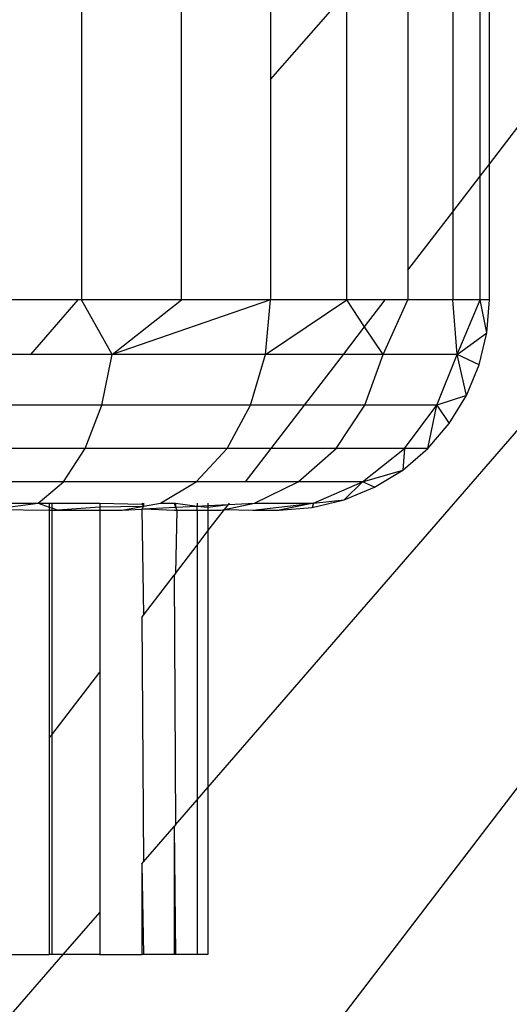
# Model space of a CAD drawing. Extents: x -6627 to 1234, y -4869 to 4131.
# Drawn here: x -961 to -950, y -53 to -32 of the extents above; entities that cross this region are included whole.
import ezdxf

# ---------------------------------------------------------------- set-up
doc = ezdxf.new("R2010")
doc.units = 0
doc.layers.get('0').update_dxf_attribs({"linetype": 'CONTINUOUS'})

msp = doc.modelspace()

# ---------------------------------------------------------------- linework, layer by layer
for p, q in [((-950.61, -35.249), (-905.1, 24.061)), ((-985.73, -95.158), (-898.96, 17.922)), ((-956.637, -48.594), (-898.96, 17.922)), ((-959.346, -28.158), (-959.346, -38.158)), ((-957.206, -38.158), (-957.206, -28.158)), ((-955.296, -28.158), (-955.296, -33.44)), ((-950.61, -35.249), (-950.61, -28.158)), ((-950.807, -35.506), (-950.807, -28.297)), ((-951.393, -28.969), (-951.393, -36.27)), ((-952.354, -30.069), (-952.354, -37.522)), ((-955.296, -33.44), (-953.666, -31.572)), ((-953.666, -38.158), (-953.666, -31.572)), ((-955.296, -33.44), (-955.296, -38.158)), ((-950.807, -35.506), (-950.61, -35.249)), ((-950.61, -38.158), (-950.61, -35.249)), ((-951.393, -36.27), (-950.807, -35.506)), ((-950.807, -38.158), (-950.807, -35.506)), ((-952.354, -37.522), (-951.393, -36.27)), ((-951.393, -36.27), (-951.393, -38.158)), ((-952.354, -37.522), (-952.354, -38.158)), ((-959.415, -38.158), (-961.666, -38.158)), ((-960.432, -39.323), (-959.415, -38.158)), ((-959.346, -38.158), (-959.415, -38.158)), ((-958.687, -39.323), (-959.346, -38.158)), ((-957.206, -38.158), (-959.346, -38.158)), ((-958.687, -39.323), (-957.206, -38.158)), ((-955.296, -38.158), (-958.687, -39.323)), ((-955.296, -38.158), (-957.206, -38.158)), ((-955.405, -39.323), (-955.296, -38.158)), ((-955.405, -39.323), (-953.666, -38.158)), ((-953.666, -38.158), (-955.296, -38.158)), ((-953.282, -38.731), (-953.666, -38.158)), ((-952.842, -38.158), (-953.666, -38.158)), ((-953.282, -38.731), (-952.842, -38.158)), ((-952.886, -39.323), (-952.354, -38.158)), ((-952.354, -38.158), (-952.842, -38.158)), ((-951.393, -38.158), (-952.354, -38.158)), ((-951.303, -39.323), (-951.393, -38.158)), ((-950.807, -38.158), (-951.393, -38.158)), ((-951.303, -39.323), (-950.807, -38.158)), ((-950.666, -38.862), (-950.807, -38.158)), ((-950.61, -38.158), (-950.807, -38.158)), ((-950.666, -38.862), (-950.61, -38.158)), ((-953.736, -39.323), (-953.282, -38.731)), ((-952.886, -39.323), (-953.282, -38.731)), ((-951.303, -39.323), (-950.666, -38.862)), ((-950.83, -39.549), (-950.666, -38.862)), ((-960.432, -39.323), (-962.274, -39.323)), ((-958.687, -39.323), (-960.432, -39.323)), ((-958.912, -40.408), (-958.687, -39.323)), ((-955.405, -39.323), (-958.687, -39.323)), ((-955.723, -40.408), (-955.405, -39.323)), ((-953.736, -39.323), (-955.405, -39.323)), ((-954.569, -40.408), (-953.736, -39.323)), ((-952.886, -39.323), (-953.736, -39.323)), ((-953.276, -40.408), (-952.886, -39.323)), ((-951.303, -39.323), (-952.886, -39.323)), ((-951.738, -40.408), (-951.303, -39.323)), ((-951.101, -40.201), (-951.303, -39.323)), ((-950.83, -39.549), (-951.303, -39.323)), ((-951.101, -40.201), (-950.83, -39.549)), ((-951.101, -40.201), (-951.738, -40.408)), ((-951.47, -40.803), (-951.101, -40.201)), ((-958.912, -40.408), (-961.38, -40.408)), ((-959.269, -41.34), (-958.912, -40.408)), ((-955.723, -40.408), (-958.912, -40.408)), ((-956.228, -41.34), (-955.723, -40.408)), ((-954.569, -40.408), (-955.723, -40.408)), ((-955.284, -41.34), (-954.569, -40.408)), ((-953.276, -40.408), (-954.569, -40.408)), ((-953.895, -41.34), (-953.276, -40.408)), ((-951.738, -40.408), (-953.276, -40.408)), ((-952.428, -41.34), (-951.738, -40.408)), ((-951.928, -41.34), (-951.738, -40.408)), ((-951.738, -40.408), (-951.47, -40.803)), ((-951.928, -41.34), (-951.47, -40.803)), ((-959.269, -41.34), (-962.193, -41.34)), ((-959.735, -42.055), (-959.269, -41.34)), ((-956.228, -41.34), (-959.269, -41.34)), ((-956.887, -42.055), (-956.228, -41.34)), ((-955.284, -41.34), (-956.228, -41.34)), ((-955.833, -42.055), (-955.284, -41.34)), ((-953.895, -41.34), (-955.284, -41.34)), ((-954.702, -42.055), (-953.895, -41.34)), ((-952.428, -41.34), (-953.895, -41.34)), ((-953.329, -42.055), (-952.428, -41.34)), ((-952.465, -41.799), (-951.928, -41.34)), ((-952.428, -41.34), (-952.465, -41.799)), ((-951.928, -41.34), (-952.428, -41.34)), ((-953.329, -42.055), (-952.465, -41.799)), ((-953.067, -42.168), (-952.465, -41.799)), ((-959.735, -42.055), (-962.817, -42.055)), ((-960.278, -42.505), (-959.735, -42.055)), ((-956.887, -42.055), (-959.735, -42.055)), ((-957.655, -42.505), (-956.887, -42.055)), ((-955.833, -42.055), (-956.887, -42.055)), ((-954.702, -42.055), (-955.833, -42.055)), ((-955.642, -42.505), (-954.702, -42.055)), ((-953.329, -42.055), (-954.702, -42.055)), ((-954.377, -42.505), (-953.329, -42.055)), ((-953.72, -42.438), (-953.329, -42.055)), ((-953.067, -42.168), (-953.329, -42.055)), ((-953.72, -42.438), (-953.067, -42.168)), ((-961.277, -42.643), (-960.278, -42.505)), ((-961.277, -42.505), (-960.278, -42.505)), ((-960.278, -42.505), (-960.038, -42.591)), ((-960.278, -42.505), (-960.038, -42.505)), ((-960.038, -42.505), (-959.985, -42.505)), ((-960.038, -42.505), (-960.038, -42.591)), ((-959.985, -42.505), (-958.956, -42.505)), ((-959.985, -42.505), (-959.985, -42.61)), ((-958.956, -42.505), (-958.057, -42.533)), ((-958.956, -42.505), (-958.956, -42.596)), ((-958.057, -42.58), (-958.956, -42.596)), ((-958.478, -42.658), (-958.057, -42.58)), ((-958.057, -42.505), (-958.02, -42.53)), ((-958.057, -42.533), (-958.02, -42.573)), ((-958.057, -42.58), (-958.02, -42.573)), ((-958.02, -42.573), (-958.057, -42.635)), ((-958.02, -42.573), (-957.655, -42.505)), ((-958.02, -42.505), (-958.02, -42.573)), ((-958.02, -42.53), (-958.02, -42.573)), ((-957.655, -42.505), (-957.361, -42.505)), ((-957.361, -42.505), (-957.334, -42.596)), ((-957.361, -42.505), (-957.334, -42.505)), ((-957.334, -42.505), (-956.87, -42.571)), ((-957.334, -42.505), (-957.334, -42.596)), ((-957.334, -42.596), (-956.87, -42.571)), ((-956.87, -42.505), (-956.87, -42.571)), ((-956.87, -42.571), (-956.637, -42.559)), ((-956.87, -42.571), (-956.637, -42.596)), ((-956.87, -42.658), (-956.87, -42.571)), ((-956.637, -42.505), (-956.637, -42.559)), ((-956.637, -42.559), (-956.201, -42.535)), ((-956.637, -42.596), (-956.201, -42.535)), ((-956.637, -42.559), (-956.637, -42.596)), ((-956.282, -42.641), (-955.642, -42.505)), ((-956.282, -42.641), (-956.201, -42.535)), ((-956.201, -42.535), (-955.642, -42.505)), ((-956.201, -42.535), (-956.178, -42.505)), ((-955.673, -42.658), (-954.377, -42.505)), ((-955.642, -42.505), (-954.377, -42.505)), ((-954.377, -42.505), (-955.11, -42.658)), ((-954.406, -42.603), (-953.72, -42.438)), ((-954.377, -42.505), (-954.406, -42.603)), ((-954.377, -42.505), (-953.72, -42.438)), ((-961.277, -42.643), (-960.038, -42.658)), ((-960.038, -42.591), (-959.985, -42.61)), ((-960.038, -42.591), (-960.038, -42.658)), ((-960.038, -42.658), (-960.038, -47.536)), ((-960.038, -42.658), (-959.985, -42.658)), ((-959.985, -42.61), (-959.851, -42.658)), ((-959.985, -42.61), (-959.985, -42.658)), ((-959.985, -42.658), (-959.851, -42.658)), ((-959.985, -42.658), (-959.985, -47.466)), ((-958.956, -42.596), (-959.851, -42.658)), ((-959.851, -42.658), (-958.956, -42.658)), ((-958.956, -42.596), (-958.956, -42.658)), ((-958.956, -42.658), (-958.478, -42.658)), ((-958.956, -42.658), (-958.956, -46.126)), ((-958.478, -42.658), (-958.057, -42.635)), ((-958.057, -42.635), (-958.02, -42.633)), ((-958.057, -42.635), (-958.02, -44.906)), ((-958.02, -42.633), (-957.334, -42.596)), ((-958.02, -42.633), (-957.361, -42.658)), ((-957.361, -42.658), (-957.306, -42.658)), ((-957.334, -42.596), (-957.306, -42.658)), ((-957.306, -42.658), (-957.334, -44.012)), ((-957.306, -42.658), (-956.87, -42.658)), ((-956.87, -42.658), (-956.637, -42.658)), ((-956.87, -42.658), (-956.87, -43.407)), ((-956.637, -42.596), (-956.637, -42.658)), ((-956.637, -43.104), (-956.282, -42.641)), ((-956.637, -42.658), (-956.364, -42.658)), ((-956.637, -42.658), (-956.637, -43.104)), ((-956.364, -42.658), (-956.282, -42.641)), ((-956.282, -42.641), (-955.673, -42.658)), ((-955.673, -42.658), (-955.11, -42.658)), ((-955.252, -42.658), (-955.11, -42.658)), ((-955.11, -42.658), (-954.406, -42.603)), ((-956.87, -43.407), (-956.637, -43.104)), ((-956.637, -43.104), (-956.637, -48.594)), ((-957.334, -44.012), (-956.87, -43.407)), ((-956.87, -43.407), (-956.87, -48.862)), ((-958.02, -44.906), (-957.361, -44.047)), ((-957.334, -44.012), (-957.361, -44.047)), ((-957.361, -44.047), (-957.334, -49.398)), ((-958.057, -44.954), (-958.02, -44.906)), ((-958.057, -44.954), (-958.02, -50.189)), ((-959.985, -47.466), (-958.956, -46.126)), ((-958.956, -46.126), (-958.956, -51.269)), ((-960.038, -47.536), (-959.985, -47.466)), ((-960.038, -47.536), (-960.038, -52.171)), ((-959.985, -47.466), (-959.985, -52.171)), ((-956.87, -48.862), (-956.637, -48.594)), ((-956.637, -48.594), (-956.637, -52.171)), ((-957.334, -49.398), (-956.87, -48.862)), ((-956.87, -48.862), (-956.87, -52.171)), ((-958.02, -50.189), (-957.361, -49.429)), ((-957.334, -49.398), (-957.361, -49.429)), ((-957.361, -49.429), (-957.334, -52.171)), ((-957.361, -49.429), (-957.361, -52.171)), ((-958.057, -50.231), (-958.02, -50.189)), ((-958.057, -50.231), (-958.02, -52.171)), ((-958.057, -50.231), (-958.057, -52.171)), ((-959.738, -52.171), (-958.956, -51.269)), ((-958.956, -51.269), (-958.956, -52.171)), ((-993.249, -90.817), (-959.738, -52.171)), ((-961.277, -52.171), (-960.038, -52.171)), ((-959.985, -52.171), (-960.038, -52.171)), ((-959.738, -52.171), (-959.985, -52.171)), ((-958.956, -52.171), (-959.738, -52.171)), ((-958.956, -52.171), (-958.057, -52.171)), ((-958.02, -52.171), (-958.057, -52.171)), ((-957.361, -52.171), (-958.02, -52.171)), ((-957.334, -52.171), (-957.361, -52.171)), ((-956.87, -52.171), (-957.334, -52.171)), ((-956.637, -52.171), (-956.87, -52.171))]:
    msp.add_line(p, q)

doc.saveas('drawing.dxf')
